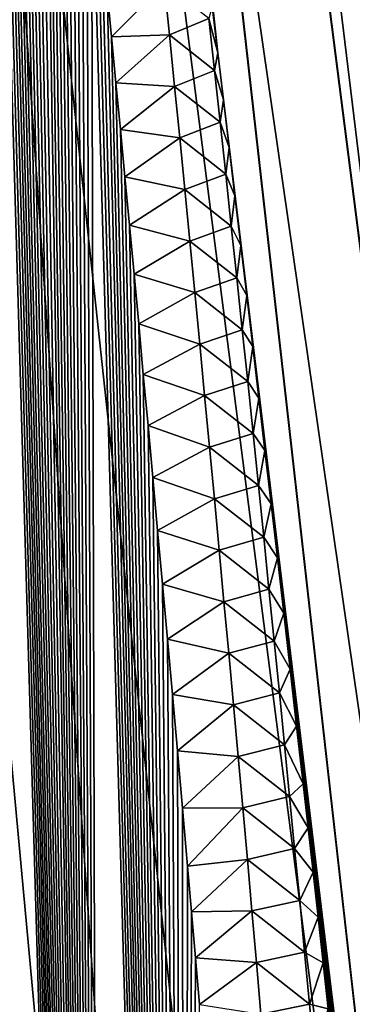
# Model space of a CAD drawing. Units: millimetres. Extents: x -73 to 73, y -290 to 1554.
# Drawn here: x 52 to 58, y -240 to -223 of the extents above; entities that cross this region are included whole.
import ezdxf

# ---------------------------------------------------------------- set-up
doc = ezdxf.new("R2010")
doc.units = ezdxf.units.MM
doc.header["$LTSCALE"] = 30.178326
for name, color, linetype in [('101', 7, 'CONTINUOUS'), ('126', 7, 'CONTINUOUS'), ('133', 7, 'CONTINUOUS'), ('98', 7, 'CONTINUOUS')]:
    doc.layers.add(name, color=color, linetype=linetype)

msp = doc.modelspace()

# ---------------------------------------------------------------- linework, layer by layer
at = {"layer": '101', "color": 7, "linetype": 'CONTINUOUS', "true_color": 0x8e9292}
for points in [[(55.398, -283.744, 38.238), (50.385, -283.744, 44.637), (38.89, -123, 27.404), (55.398, -283.744, 38.238)], [(42.26, -123, 21.854), (55.398, -283.744, 38.238), (38.89, -123, 27.404), (42.26, -123, 21.854)], [(59.603, -283.744, 31.282), (55.398, -283.744, 38.238), (42.26, -123, 21.854), (59.603, -283.744, 31.282)], [(62.939, -283.744, 23.87), (59.603, -283.744, 31.282), (42.26, -123, 21.854), (62.939, -283.744, 23.87)], [(44.838, -123, 15.906), (62.939, -283.744, 23.87), (42.26, -123, 21.854), (44.838, -123, 15.906)], [(55.533, -222.452, -22.15), (55.628, -223.244, -22.173), (44.823, -123, -15.947), (55.533, -222.452, -22.15)], [(55.628, -223.244, -22.173), (62.939, -283.744, -23.87), (44.823, -123, -15.947), (55.628, -223.244, -22.173)], [(62.939, -283.744, -23.87), (65.357, -283.744, -16.109), (44.823, -123, -15.947), (62.939, -283.744, -23.87)], [(44.823, -123, -15.947), (65.357, -283.744, -16.109), (46.576, -123, -9.704), (44.823, -123, -15.947)], [(65.357, -283.744, 16.109), (62.939, -283.744, 23.87), (44.838, -123, 15.906), (65.357, -283.744, 16.109)], [(46.589, -123, 9.639), (65.357, -283.744, 16.109), (44.838, -123, 15.906), (46.589, -123, 9.639)], [(65.357, -283.744, -16.109), (66.822, -283.744, -8.114), (46.576, -123, -9.704), (65.357, -283.744, -16.109)], [(46.576, -123, -9.704), (66.822, -283.744, -8.114), (47.462, -123, -3.28), (46.576, -123, -9.704)], [(66.822, -283.744, 8.114), (65.357, -283.744, 16.109), (46.589, -123, 9.639), (66.822, -283.744, 8.114)], [(47.468, -123, 3.219), (66.822, -283.744, 8.114), (46.589, -123, 9.639), (47.468, -123, 3.219)], [(66.822, -283.744, -8.114), (67.313, -283.744, 0), (47.462, -123, -3.28), (66.822, -283.744, -8.114)], [(47.462, -123, -3.28), (67.313, -283.744, 0), (47.468, -123, 3.219), (47.462, -123, -3.28)], [(67.313, -283.744, 0), (66.822, -283.744, 8.114), (47.468, -123, 3.219), (67.313, -283.744, 0)], [(55.628, -223.244, -22.173), (55.725, -224.048, -22.198), (62.939, -283.744, -23.87), (55.628, -223.244, -22.173)], [(55.725, -224.048, -22.198), (55.822, -224.865, -22.224), (62.939, -283.744, -23.87), (55.725, -224.048, -22.198)], [(55.822, -224.865, -22.224), (55.921, -225.695, -22.252), (62.939, -283.744, -23.87), (55.822, -224.865, -22.224)], [(55.921, -225.695, -22.252), (56.021, -226.54, -22.281), (62.939, -283.744, -23.87), (55.921, -225.695, -22.252)], [(56.021, -226.54, -22.281), (56.122, -227.398, -22.312), (62.939, -283.744, -23.87), (56.021, -226.54, -22.281)], [(56.122, -227.398, -22.312), (56.224, -228.268, -22.344), (62.939, -283.744, -23.87), (56.122, -227.398, -22.312)], [(56.224, -228.268, -22.344), (56.328, -229.152, -22.378), (62.939, -283.744, -23.87), (56.224, -228.268, -22.344)], [(56.328, -229.152, -22.378), (56.432, -230.049, -22.414), (62.939, -283.744, -23.87), (56.328, -229.152, -22.378)], [(56.432, -230.049, -22.414), (56.538, -230.961, -22.451), (62.939, -283.744, -23.87), (56.432, -230.049, -22.414)], [(56.538, -230.961, -22.451), (56.645, -231.889, -22.491), (62.939, -283.744, -23.87), (56.538, -230.961, -22.451)], [(56.645, -231.889, -22.491), (56.753, -232.833, -22.532), (62.939, -283.744, -23.87), (56.645, -231.889, -22.491)], [(56.753, -232.833, -22.532), (56.862, -233.792, -22.576), (62.939, -283.744, -23.87), (56.753, -232.833, -22.532)], [(56.862, -233.792, -22.576), (56.973, -234.766, -22.621), (62.939, -283.744, -23.87), (56.862, -233.792, -22.576)], [(56.973, -234.766, -22.621), (57.085, -235.754, -22.668), (62.939, -283.744, -23.87), (56.973, -234.766, -22.621)], [(57.085, -235.754, -22.668), (57.169, -236.505, -22.705), (62.939, -283.744, -23.87), (57.085, -235.754, -22.668)], [(57.169, -236.505, -22.705), (57.255, -237.266, -22.743), (62.939, -283.744, -23.87), (57.169, -236.505, -22.705)], [(57.255, -237.266, -22.743), (57.341, -238.035, -22.783), (62.939, -283.744, -23.87), (57.255, -237.266, -22.743)], [(57.341, -238.035, -22.783), (57.427, -238.815, -22.824), (62.939, -283.744, -23.87), (57.341, -238.035, -22.783)], [(57.427, -238.815, -22.824), (57.514, -239.603, -22.867), (62.939, -283.744, -23.87), (57.427, -238.815, -22.824)]]:
    msp.add_3dface(points, dxfattribs=at)
at = {"layer": '126', "color": 7, "linetype": 'CONTINUOUS', "true_color": 0x8e9292}
for points in [[(52.208, -275.5, -25.565), (53.616, -275.5, -25.272), (51.402, -199.812, -23.048), (52.208, -275.5, -25.565)], [(51.402, -199.812, -23.048), (53.616, -275.5, -25.272), (51.499, -200.674, -23.048), (51.402, -199.812, -23.048)], [(51.499, -200.674, -23.048), (53.616, -275.5, -25.272), (51.598, -201.558, -23.049), (51.499, -200.674, -23.048)], [(51.598, -201.558, -23.049), (53.616, -275.5, -25.272), (51.68, -202.297, -23.051), (51.598, -201.558, -23.049)], [(51.68, -202.297, -23.051), (53.616, -275.5, -25.272), (51.764, -203.054, -23.054), (51.68, -202.297, -23.051)], [(51.764, -203.054, -23.054), (53.616, -275.5, -25.272), (51.849, -203.826, -23.058), (51.764, -203.054, -23.054)], [(51.849, -203.826, -23.058), (53.616, -275.5, -25.272), (51.935, -204.613, -23.063), (51.849, -203.826, -23.058)], [(51.935, -204.613, -23.063), (53.616, -275.5, -25.272), (52.022, -205.418, -23.069), (51.935, -204.613, -23.063)], [(52.022, -205.418, -23.069), (53.616, -275.5, -25.272), (52.111, -206.24, -23.076), (52.022, -205.418, -23.069)], [(52.111, -206.24, -23.076), (53.616, -275.5, -25.272), (52.201, -207.081, -23.085), (52.111, -206.24, -23.076)], [(52.201, -207.081, -23.085), (53.616, -275.5, -25.272), (52.292, -207.94, -23.094), (52.201, -207.081, -23.085)], [(52.292, -207.94, -23.094), (53.616, -275.5, -25.272), (52.385, -208.816, -23.105), (52.292, -207.94, -23.094)], [(52.385, -208.816, -23.105), (53.616, -275.5, -25.272), (52.48, -209.712, -23.118), (52.385, -208.816, -23.105)], [(52.48, -209.712, -23.118), (53.616, -275.5, -25.272), (52.576, -210.629, -23.131), (52.48, -209.712, -23.118)], [(52.576, -210.629, -23.131), (53.616, -275.5, -25.272), (52.652, -211.365, -23.143), (52.576, -210.629, -23.131)], [(52.652, -211.365, -23.143), (53.616, -275.5, -25.272), (52.73, -212.113, -23.156), (52.652, -211.365, -23.143)], [(52.73, -212.113, -23.156), (53.616, -275.5, -25.272), (52.808, -212.874, -23.17), (52.73, -212.113, -23.156)], [(52.808, -212.874, -23.17), (53.616, -275.5, -25.272), (52.887, -213.647, -23.185), (52.808, -212.874, -23.17)], [(52.887, -213.647, -23.185), (53.616, -275.5, -25.272), (52.968, -214.435, -23.201), (52.887, -213.647, -23.185)], [(52.968, -214.435, -23.201), (53.616, -275.5, -25.272), (53.049, -215.238, -23.218), (52.968, -214.435, -23.201)], [(53.049, -215.238, -23.218), (53.616, -275.5, -25.272), (53.132, -216.056, -23.236), (53.049, -215.238, -23.218)], [(53.132, -216.056, -23.236), (53.616, -275.5, -25.272), (53.215, -216.887, -23.255), (53.132, -216.056, -23.236)], [(53.215, -216.887, -23.255), (53.616, -275.5, -25.272), (53.299, -217.732, -23.276), (53.215, -216.887, -23.255)], [(53.299, -217.732, -23.276), (53.616, -275.5, -25.272), (53.385, -218.593, -23.297), (53.299, -217.732, -23.276)], [(53.385, -218.593, -23.297), (53.616, -275.5, -25.272), (53.471, -219.469, -23.32), (53.385, -218.593, -23.297)], [(53.616, -275.5, -25.272), (55.058, -275.5, -25.323), (53.471, -219.469, -23.32), (53.616, -275.5, -25.272)], [(53.471, -219.469, -23.32), (55.058, -275.5, -25.323), (53.559, -220.363, -23.345), (53.471, -219.469, -23.32)], [(53.559, -220.363, -23.345), (55.058, -275.5, -25.323), (53.647, -221.274, -23.371), (53.559, -220.363, -23.345)], [(53.647, -221.274, -23.371), (55.058, -275.5, -25.323), (53.737, -222.2, -23.398), (53.647, -221.274, -23.371)], [(53.737, -222.2, -23.398), (55.058, -275.5, -25.323), (53.812, -222.974, -23.422), (53.737, -222.2, -23.398)], [(53.812, -222.974, -23.422), (55.058, -275.5, -25.323), (53.887, -223.76, -23.447), (53.812, -222.974, -23.422)], [(53.887, -223.76, -23.447), (55.058, -275.5, -25.323), (53.963, -224.559, -23.473), (53.887, -223.76, -23.447)], [(53.963, -224.559, -23.473), (55.058, -275.5, -25.323), (54.04, -225.37, -23.5), (53.963, -224.559, -23.473)], [(54.04, -225.37, -23.5), (55.058, -275.5, -25.323), (54.118, -226.195, -23.528), (54.04, -225.37, -23.5)], [(54.118, -226.195, -23.528), (55.058, -275.5, -25.323), (54.196, -227.034, -23.558), (54.118, -226.195, -23.528)], [(54.196, -227.034, -23.558), (55.058, -275.5, -25.323), (54.276, -227.885, -23.589), (54.196, -227.034, -23.558)], [(54.276, -227.885, -23.589), (55.058, -275.5, -25.323), (54.355, -228.748, -23.621), (54.276, -227.885, -23.589)], [(54.355, -228.748, -23.621), (55.058, -275.5, -25.323), (54.436, -229.624, -23.654), (54.355, -228.748, -23.621)], [(54.436, -229.624, -23.654), (55.058, -275.5, -25.323), (54.517, -230.514, -23.689), (54.436, -229.624, -23.654)], [(54.517, -230.514, -23.689), (55.058, -275.5, -25.323), (54.6, -231.419, -23.726), (54.517, -230.514, -23.689)], [(54.6, -231.419, -23.726), (55.058, -275.5, -25.323), (54.683, -232.339, -23.763), (54.6, -231.419, -23.726)], [(54.683, -232.339, -23.763), (55.058, -275.5, -25.323), (54.767, -233.275, -23.803), (54.683, -232.339, -23.763)], [(54.767, -233.275, -23.803), (55.058, -275.5, -25.323), (54.852, -234.225, -23.844), (54.767, -233.275, -23.803)], [(54.852, -234.225, -23.844), (55.058, -275.5, -25.323), (54.938, -235.189, -23.887), (54.852, -234.225, -23.844)], [(54.938, -235.189, -23.887), (55.058, -275.5, -25.323), (55.024, -236.168, -23.931), (54.938, -235.189, -23.887)], [(55.024, -236.168, -23.931), (55.058, -275.5, -25.323), (55.11, -237.162, -23.977), (55.024, -236.168, -23.931)], [(55.11, -237.162, -23.977), (55.058, -275.5, -25.323), (55.178, -237.941, -24.014), (55.11, -237.162, -23.977)], [(55.178, -237.941, -24.014), (55.058, -275.5, -25.323), (55.246, -238.73, -24.053), (55.178, -237.941, -24.014)], [(55.246, -238.73, -24.053), (55.058, -275.5, -25.323), (55.315, -239.528, -24.092), (55.246, -238.73, -24.053)]]:
    msp.add_3dface(points, dxfattribs=at)
at = {"layer": '133', "color": 7, "linetype": 'CONTINUOUS', "true_color": 0x8e9292}
for points in [[(53.737, -222.2, -23.398), (53.812, -222.974, -23.422), (54.713, -222.058, -23.075), (53.737, -222.2, -23.398)], [(53.812, -222.974, -23.422), (54.801, -222.939, -23.113), (54.713, -222.058, -23.075), (53.812, -222.974, -23.422)], [(54.801, -222.939, -23.113), (55.476, -222.66, -22.335), (54.713, -222.058, -23.075), (54.801, -222.939, -23.113)], [(55.628, -223.244, -22.173), (55.533, -222.452, -22.15), (55.476, -222.66, -22.335), (55.628, -223.244, -22.173)], [(55.573, -223.547, -22.381), (55.476, -222.66, -22.335), (54.801, -222.939, -23.113), (55.573, -223.547, -22.381)], [(55.573, -223.547, -22.381), (55.628, -223.244, -22.173), (55.476, -222.66, -22.335), (55.573, -223.547, -22.381)], [(53.812, -222.974, -23.422), (53.887, -223.76, -23.447), (54.801, -222.939, -23.113), (53.812, -222.974, -23.422)], [(53.887, -223.76, -23.447), (54.889, -223.821, -23.151), (54.801, -222.939, -23.113), (53.887, -223.76, -23.447)], [(54.889, -223.821, -23.151), (55.573, -223.547, -22.381), (54.801, -222.939, -23.113), (54.889, -223.821, -23.151)], [(55.725, -224.048, -22.198), (55.628, -223.244, -22.173), (55.573, -223.547, -22.381), (55.725, -224.048, -22.198)], [(55.669, -224.435, -22.428), (55.573, -223.547, -22.381), (54.889, -223.821, -23.151), (55.669, -224.435, -22.428)], [(55.669, -224.435, -22.428), (55.725, -224.048, -22.198), (55.573, -223.547, -22.381), (55.669, -224.435, -22.428)], [(53.887, -223.76, -23.447), (53.963, -224.559, -23.473), (54.889, -223.821, -23.151), (53.887, -223.76, -23.447)], [(53.963, -224.559, -23.473), (54.976, -224.703, -23.191), (54.889, -223.821, -23.151), (53.963, -224.559, -23.473)], [(54.976, -224.703, -23.191), (55.669, -224.435, -22.428), (54.889, -223.821, -23.151), (54.976, -224.703, -23.191)], [(55.822, -224.865, -22.224), (55.725, -224.048, -22.198), (55.669, -224.435, -22.428), (55.822, -224.865, -22.224)], [(55.764, -225.322, -22.476), (55.669, -224.435, -22.428), (54.976, -224.703, -23.191), (55.764, -225.322, -22.476)], [(55.764, -225.322, -22.476), (55.822, -224.865, -22.224), (55.669, -224.435, -22.428), (55.764, -225.322, -22.476)], [(53.963, -224.559, -23.473), (54.04, -225.37, -23.5), (54.976, -224.703, -23.191), (53.963, -224.559, -23.473)], [(54.04, -225.37, -23.5), (55.063, -225.584, -23.231), (54.976, -224.703, -23.191), (54.04, -225.37, -23.5)], [(55.063, -225.584, -23.231), (55.764, -225.322, -22.476), (54.976, -224.703, -23.191), (55.063, -225.584, -23.231)], [(55.921, -225.695, -22.252), (55.822, -224.865, -22.224), (55.764, -225.322, -22.476), (55.921, -225.695, -22.252)], [(54.04, -225.37, -23.5), (54.118, -226.195, -23.528), (55.063, -225.584, -23.231), (54.04, -225.37, -23.5)], [(55.858, -226.21, -22.526), (55.764, -225.322, -22.476), (55.063, -225.584, -23.231), (55.858, -226.21, -22.526)], [(55.858, -226.21, -22.526), (55.921, -225.695, -22.252), (55.764, -225.322, -22.476), (55.858, -226.21, -22.526)], [(54.118, -226.195, -23.528), (55.148, -226.466, -23.272), (55.063, -225.584, -23.231), (54.118, -226.195, -23.528)], [(55.148, -226.466, -23.272), (55.858, -226.21, -22.526), (55.063, -225.584, -23.231), (55.148, -226.466, -23.272)], [(56.021, -226.54, -22.281), (55.921, -225.695, -22.252), (55.858, -226.21, -22.526), (56.021, -226.54, -22.281)], [(54.118, -226.195, -23.528), (54.196, -227.034, -23.558), (55.148, -226.466, -23.272), (54.118, -226.195, -23.528)], [(55.952, -227.097, -22.576), (55.858, -226.21, -22.526), (55.148, -226.466, -23.272), (55.952, -227.097, -22.576)], [(55.952, -227.097, -22.576), (56.021, -226.54, -22.281), (55.858, -226.21, -22.526), (55.952, -227.097, -22.576)], [(54.196, -227.034, -23.558), (55.234, -227.348, -23.315), (55.148, -226.466, -23.272), (54.196, -227.034, -23.558)], [(55.234, -227.348, -23.315), (55.952, -227.097, -22.576), (55.148, -226.466, -23.272), (55.234, -227.348, -23.315)], [(56.122, -227.398, -22.312), (56.021, -226.54, -22.281), (55.952, -227.097, -22.576), (56.122, -227.398, -22.312)], [(54.196, -227.034, -23.558), (54.276, -227.885, -23.589), (55.234, -227.348, -23.315), (54.196, -227.034, -23.558)], [(56.046, -227.985, -22.627), (55.952, -227.097, -22.576), (55.234, -227.348, -23.315), (56.046, -227.985, -22.627)], [(56.046, -227.985, -22.627), (56.122, -227.398, -22.312), (55.952, -227.097, -22.576), (56.046, -227.985, -22.627)], [(54.276, -227.885, -23.589), (55.318, -228.23, -23.358), (55.234, -227.348, -23.315), (54.276, -227.885, -23.589)], [(55.318, -228.23, -23.358), (56.046, -227.985, -22.627), (55.234, -227.348, -23.315), (55.318, -228.23, -23.358)], [(56.224, -228.268, -22.344), (56.122, -227.398, -22.312), (56.046, -227.985, -22.627), (56.224, -228.268, -22.344)], [(54.276, -227.885, -23.589), (54.355, -228.748, -23.621), (55.318, -228.23, -23.358), (54.276, -227.885, -23.589)], [(56.138, -228.872, -22.679), (56.046, -227.985, -22.627), (55.318, -228.23, -23.358), (56.138, -228.872, -22.679)], [(56.138, -228.872, -22.679), (56.224, -228.268, -22.344), (56.046, -227.985, -22.627), (56.138, -228.872, -22.679)], [(54.355, -228.748, -23.621), (55.402, -229.111, -23.402), (55.318, -228.23, -23.358), (54.355, -228.748, -23.621)], [(55.402, -229.111, -23.402), (56.138, -228.872, -22.679), (55.318, -228.23, -23.358), (55.402, -229.111, -23.402)], [(56.328, -229.152, -22.378), (56.224, -228.268, -22.344), (56.138, -228.872, -22.679), (56.328, -229.152, -22.378)], [(54.355, -228.748, -23.621), (54.436, -229.624, -23.654), (55.402, -229.111, -23.402), (54.355, -228.748, -23.621)], [(56.23, -229.76, -22.733), (56.138, -228.872, -22.679), (55.402, -229.111, -23.402), (56.23, -229.76, -22.733)], [(56.23, -229.76, -22.733), (56.328, -229.152, -22.378), (56.138, -228.872, -22.679), (56.23, -229.76, -22.733)], [(54.436, -229.624, -23.654), (55.486, -229.993, -23.447), (55.402, -229.111, -23.402), (54.436, -229.624, -23.654)], [(55.486, -229.993, -23.447), (56.23, -229.76, -22.733), (55.402, -229.111, -23.402), (55.486, -229.993, -23.447)], [(56.432, -230.049, -22.414), (56.328, -229.152, -22.378), (56.23, -229.76, -22.733), (56.432, -230.049, -22.414)], [(54.436, -229.624, -23.654), (54.517, -230.514, -23.689), (55.486, -229.993, -23.447), (54.436, -229.624, -23.654)], [(56.321, -230.647, -22.787), (56.23, -229.76, -22.733), (55.486, -229.993, -23.447), (56.321, -230.647, -22.787)], [(56.321, -230.647, -22.787), (56.432, -230.049, -22.414), (56.23, -229.76, -22.733), (56.321, -230.647, -22.787)], [(54.517, -230.514, -23.689), (55.569, -230.875, -23.493), (55.486, -229.993, -23.447), (54.517, -230.514, -23.689)], [(55.569, -230.875, -23.493), (56.321, -230.647, -22.787), (55.486, -229.993, -23.447), (55.569, -230.875, -23.493)], [(56.538, -230.961, -22.451), (56.432, -230.049, -22.414), (56.321, -230.647, -22.787), (56.538, -230.961, -22.451)], [(54.517, -230.514, -23.689), (54.6, -231.419, -23.726), (55.569, -230.875, -23.493), (54.517, -230.514, -23.689)], [(56.412, -231.535, -22.843), (56.321, -230.647, -22.787), (55.569, -230.875, -23.493), (56.412, -231.535, -22.843)], [(56.412, -231.535, -22.843), (56.538, -230.961, -22.451), (56.321, -230.647, -22.787), (56.412, -231.535, -22.843)], [(54.6, -231.419, -23.726), (55.651, -231.756, -23.54), (55.569, -230.875, -23.493), (54.6, -231.419, -23.726)], [(55.651, -231.756, -23.54), (56.412, -231.535, -22.843), (55.569, -230.875, -23.493), (55.651, -231.756, -23.54)], [(56.645, -231.889, -22.491), (56.538, -230.961, -22.451), (56.412, -231.535, -22.843), (56.645, -231.889, -22.491)], [(54.6, -231.419, -23.726), (54.683, -232.339, -23.763), (55.651, -231.756, -23.54), (54.6, -231.419, -23.726)], [(56.501, -232.422, -22.899), (56.412, -231.535, -22.843), (55.651, -231.756, -23.54), (56.501, -232.422, -22.899)], [(56.501, -232.422, -22.899), (56.645, -231.889, -22.491), (56.412, -231.535, -22.843), (56.501, -232.422, -22.899)], [(54.683, -232.339, -23.763), (55.733, -232.638, -23.587), (55.651, -231.756, -23.54), (54.683, -232.339, -23.763)], [(55.733, -232.638, -23.587), (56.501, -232.422, -22.899), (55.651, -231.756, -23.54), (55.733, -232.638, -23.587)], [(56.753, -232.833, -22.532), (56.645, -231.889, -22.491), (56.501, -232.422, -22.899), (56.753, -232.833, -22.532)], [(54.683, -232.339, -23.763), (54.767, -233.275, -23.803), (55.733, -232.638, -23.587), (54.683, -232.339, -23.763)], [(56.591, -233.31, -22.957), (56.501, -232.422, -22.899), (55.733, -232.638, -23.587), (56.591, -233.31, -22.957)], [(56.591, -233.31, -22.957), (56.753, -232.833, -22.532), (56.501, -232.422, -22.899), (56.591, -233.31, -22.957)], [(54.767, -233.275, -23.803), (55.814, -233.52, -23.636), (55.733, -232.638, -23.587), (54.767, -233.275, -23.803)], [(55.814, -233.52, -23.636), (56.591, -233.31, -22.957), (55.733, -232.638, -23.587), (55.814, -233.52, -23.636)], [(56.862, -233.792, -22.576), (56.753, -232.833, -22.532), (56.591, -233.31, -22.957), (56.862, -233.792, -22.576)], [(54.767, -233.275, -23.803), (54.852, -234.225, -23.844), (55.814, -233.52, -23.636), (54.767, -233.275, -23.803)], [(56.679, -234.197, -23.015), (56.591, -233.31, -22.957), (55.814, -233.52, -23.636), (56.679, -234.197, -23.015)], [(56.679, -234.197, -23.015), (56.862, -233.792, -22.576), (56.591, -233.31, -22.957), (56.679, -234.197, -23.015)], [(54.852, -234.225, -23.844), (55.894, -234.401, -23.686), (55.814, -233.52, -23.636), (54.852, -234.225, -23.844)], [(55.894, -234.401, -23.686), (56.679, -234.197, -23.015), (55.814, -233.52, -23.636), (55.894, -234.401, -23.686)], [(56.973, -234.766, -22.621), (56.862, -233.792, -22.576), (56.679, -234.197, -23.015), (56.973, -234.766, -22.621)], [(54.852, -234.225, -23.844), (54.938, -235.189, -23.887), (55.894, -234.401, -23.686), (54.852, -234.225, -23.844)], [(56.767, -235.085, -23.075), (56.679, -234.197, -23.015), (55.894, -234.401, -23.686), (56.767, -235.085, -23.075)], [(56.767, -235.085, -23.075), (56.973, -234.766, -22.621), (56.679, -234.197, -23.015), (56.767, -235.085, -23.075)], [(54.938, -235.189, -23.887), (55.974, -235.283, -23.736), (55.894, -234.401, -23.686), (54.938, -235.189, -23.887)], [(55.974, -235.283, -23.736), (56.767, -235.085, -23.075), (55.894, -234.401, -23.686), (55.974, -235.283, -23.736)], [(57.085, -235.754, -22.668), (56.973, -234.766, -22.621), (56.767, -235.085, -23.075), (57.085, -235.754, -22.668)], [(56.854, -235.972, -23.136), (56.767, -235.085, -23.075), (55.974, -235.283, -23.736), (56.854, -235.972, -23.136)], [(56.854, -235.972, -23.136), (57.085, -235.754, -22.668), (56.767, -235.085, -23.075), (56.854, -235.972, -23.136)], [(54.938, -235.189, -23.887), (55.024, -236.168, -23.931), (55.974, -235.283, -23.736), (54.938, -235.189, -23.887)], [(55.024, -236.168, -23.931), (56.053, -236.164, -23.788), (55.974, -235.283, -23.736), (55.024, -236.168, -23.931)], [(56.053, -236.164, -23.788), (56.854, -235.972, -23.136), (55.974, -235.283, -23.736), (56.053, -236.164, -23.788)], [(57.169, -236.505, -22.705), (57.085, -235.754, -22.668), (56.854, -235.972, -23.136), (57.169, -236.505, -22.705)], [(56.94, -236.859, -23.197), (56.854, -235.972, -23.136), (56.053, -236.164, -23.788), (56.94, -236.859, -23.197)], [(56.94, -236.859, -23.197), (57.169, -236.505, -22.705), (56.854, -235.972, -23.136), (56.94, -236.859, -23.197)], [(55.024, -236.168, -23.931), (55.11, -237.162, -23.977), (56.053, -236.164, -23.788), (55.024, -236.168, -23.931)], [(55.11, -237.162, -23.977), (56.132, -237.046, -23.84), (56.053, -236.164, -23.788), (55.11, -237.162, -23.977)], [(56.132, -237.046, -23.84), (56.94, -236.859, -23.197), (56.053, -236.164, -23.788), (56.132, -237.046, -23.84)], [(57.255, -237.266, -22.743), (57.169, -236.505, -22.705), (56.94, -236.859, -23.197), (57.255, -237.266, -22.743)], [(57.026, -237.746, -23.26), (56.94, -236.859, -23.197), (56.132, -237.046, -23.84), (57.026, -237.746, -23.26)], [(57.026, -237.746, -23.26), (57.255, -237.266, -22.743), (56.94, -236.859, -23.197), (57.026, -237.746, -23.26)], [(55.11, -237.162, -23.977), (55.178, -237.941, -24.014), (56.132, -237.046, -23.84), (55.11, -237.162, -23.977)], [(55.178, -237.941, -24.014), (56.21, -237.928, -23.893), (56.132, -237.046, -23.84), (55.178, -237.941, -24.014)], [(56.21, -237.928, -23.893), (57.026, -237.746, -23.26), (56.132, -237.046, -23.84), (56.21, -237.928, -23.893)], [(57.341, -238.035, -22.783), (57.255, -237.266, -22.743), (57.026, -237.746, -23.26), (57.341, -238.035, -22.783)], [(57.111, -238.634, -23.324), (57.026, -237.746, -23.26), (56.21, -237.928, -23.893), (57.111, -238.634, -23.324)], [(57.111, -238.634, -23.324), (57.341, -238.035, -22.783), (57.026, -237.746, -23.26), (57.111, -238.634, -23.324)], [(55.178, -237.941, -24.014), (55.246, -238.73, -24.053), (56.21, -237.928, -23.893), (55.178, -237.941, -24.014)], [(55.246, -238.73, -24.053), (56.287, -238.809, -23.948), (56.21, -237.928, -23.893), (55.246, -238.73, -24.053)], [(56.287, -238.809, -23.948), (57.111, -238.634, -23.324), (56.21, -237.928, -23.893), (56.287, -238.809, -23.948)], [(57.427, -238.815, -22.824), (57.341, -238.035, -22.783), (57.111, -238.634, -23.324), (57.427, -238.815, -22.824)], [(57.195, -239.521, -23.389), (57.111, -238.634, -23.324), (56.287, -238.809, -23.948), (57.195, -239.521, -23.389)], [(57.195, -239.521, -23.389), (57.427, -238.815, -22.824), (57.111, -238.634, -23.324), (57.195, -239.521, -23.389)], [(55.246, -238.73, -24.053), (55.315, -239.528, -24.092), (56.287, -238.809, -23.948), (55.246, -238.73, -24.053)], [(55.315, -239.528, -24.092), (56.364, -239.691, -24.003), (56.287, -238.809, -23.948), (55.315, -239.528, -24.092)], [(56.364, -239.691, -24.003), (57.195, -239.521, -23.389), (56.287, -238.809, -23.948), (56.364, -239.691, -24.003)], [(57.514, -239.603, -22.867), (57.427, -238.815, -22.824), (57.195, -239.521, -23.389), (57.514, -239.603, -22.867)], [(57.279, -240.408, -23.454), (57.195, -239.521, -23.389), (56.364, -239.691, -24.003), (57.279, -240.408, -23.454)], [(57.279, -240.408, -23.454), (57.514, -239.603, -22.867), (57.195, -239.521, -23.389), (57.279, -240.408, -23.454)]]:
    msp.add_3dface(points, dxfattribs=at)
at = {"layer": '98', "color": 7, "linetype": 'CONTINUOUS', "true_color": 0x8e9292}
for points in [[(45.245, -285.5, 56.734), (56.734, -285.5, 45.245), (36.77, -118, 36.769), (45.245, -285.5, 56.734)], [(36.77, -118, 36.769), (56.734, -285.5, 45.245), (41.254, -118, 31.656), (36.77, -118, 36.769)], [(56.734, -285.5, -45.245), (45.245, -285.5, -56.734), (36.77, -118, -36.769), (56.734, -285.5, -45.245)], [(41.254, -118, -31.656), (56.734, -285.5, -45.245), (36.77, -118, -36.769), (41.254, -118, -31.656)], [(56.734, -285.5, 45.245), (65.38, -285.5, 31.485), (41.254, -118, 31.656), (56.734, -285.5, 45.245)], [(41.254, -118, 31.656), (65.38, -285.5, 31.485), (45.033, -118, 26), (41.254, -118, 31.656)], [(45.033, -118, -26), (56.734, -285.5, -45.245), (41.254, -118, -31.656), (45.033, -118, -26)], [(45.033, -118, 26), (65.38, -285.5, 31.485), (48.042, -118, 19.899), (45.033, -118, 26)], [(65.38, -285.5, -31.485), (56.734, -285.5, -45.245), (45.033, -118, -26), (65.38, -285.5, -31.485)], [(48.042, -118, -19.899), (65.38, -285.5, -31.485), (45.033, -118, -26), (48.042, -118, -19.899)], [(65.38, -285.5, 31.485), (70.747, -285.5, 16.147), (48.042, -118, 19.899), (65.38, -285.5, 31.485)], [(48.042, -118, 19.899), (70.747, -285.5, 16.147), (50.228, -118, 13.459), (48.042, -118, 19.899)], [(50.228, -118, -13.459), (65.38, -285.5, -31.485), (48.042, -118, -19.899), (50.228, -118, -13.459)], [(50.228, -118, 13.459), (70.747, -285.5, 16.147), (51.555, -118, 6.787), (50.228, -118, 13.459)], [(70.747, -285.5, -16.147), (65.38, -285.5, -31.485), (50.228, -118, -13.459), (70.747, -285.5, -16.147)], [(51.555, -118, -6.787), (70.747, -285.5, -16.147), (50.228, -118, -13.459), (51.555, -118, -6.787)], [(70.747, -285.5, 16.147), (72.566, -285.5), (51.555, -118, 6.787), (70.747, -285.5, 16.147)], [(51.555, -118, 6.787), (72.566, -285.5), (52, -118), (51.555, -118, 6.787)], [(52, -118), (70.747, -285.5, -16.147), (51.555, -118, -6.787), (52, -118)], [(72.566, -285.5), (70.747, -285.5, -16.147), (52, -118), (72.566, -285.5)]]:
    msp.add_3dface(points, dxfattribs=at)

doc.saveas('drawing.dxf')
